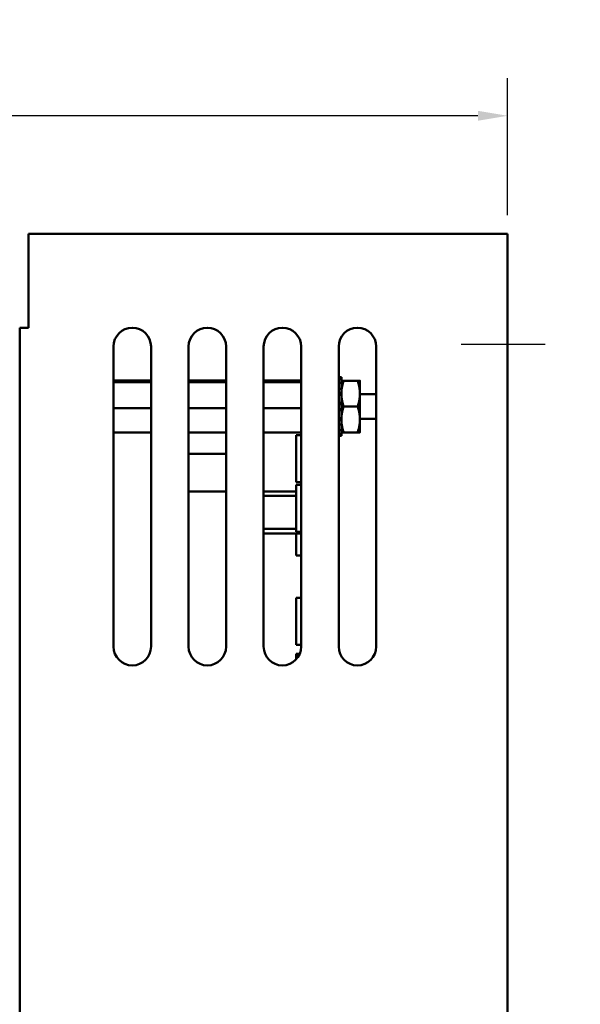
# Model space of a CAD drawing. Units: inches. Extents: x 1 to 44.1, y 0.5 to 38.7.
# Drawn here: x 29.7 to 33.4, y 15.8 to 22.4 of the extents above; entities that cross this region are included whole.
import ezdxf

# ---------------------------------------------------------------- set-up
doc = ezdxf.new("R2010")
doc.units = ezdxf.units.IN
doc.header["$LTSCALE"] = 2
doc.header["$MEASUREMENT"] = 0
for name, color, linetype, lineweight in [('Centerline (ANSI)', 7, 'Continuous', 25), ('Dimension (ANSI)', 7, 'Continuous', 25), ('Visible (ANSI)', 7, 'Continuous', 50)]:
    doc.layers.add(name, color=color, linetype=linetype, lineweight=lineweight)
doc.styles.add('Note Text (ANSI)', font='tahoma.ttf')
doc.dimstyles.new('Default (ANSI)', dxfattribs={"dimscale": 2, "dimtxt": 0.13, "dimasz": 0.098425, "dimexe": 0.125, "dimexo": 0.0625, "dimgap": 0.031496, "dimtad": 0, "dimtih": 1, "dimtoh": 1, "dimzin": 0, "dimdsep": 46, "dimtxsty": 'Note Text (ANSI)', "dimcen": 0.09, "dimdle": 0.393701, "dimclrd": 256, "dimclre": 256, "dimclrt": 256, "dimadec": 0, "dimazin": 1, "dimtfac": 0.923077, "dimtofl": 0, "dimtmove": 0, "dimatfit": 3, "dimfxl": 1, "dimtolj": 1, "dimtzin": 4, "dimlwd": -1, "dimlwe": -1, "dimarcsym": 0})

# ---------------------------------------------------------------- blocks, each defined once
blk = doc.blocks.new('*D40')
at = {"layer": 'Defpoints', "color": 0, "transparency": 16777216}
for p in [(30.0943, 23.264), (29.8697, 23.0503)]:
    blk.add_point(p, dxfattribs=at)
at = {"layer": 'Dimension (ANSI)', "transparency": 16777216}
for p, q in [((30.7181, 23.8576), (30.2369, 23.3996)), ((30.9574, 23.8576), (30.7181, 23.8576)), ((29.982, 22.9771), (29.982, 23.3371)), ((29.802, 23.1571), (30.162, 23.1571))]:
    blk.add_line(p, q, dxfattribs=at)
blk.add_solid([(30.2143, 23.4234), (30.2595, 23.3759), (30.0943, 23.264)], dxfattribs=at)
at = {"layer": 'Dimension (ANSI)', "transparency": 16777216, "insert": (31.0203, 24.0381), "char_height": 0.26, "attachment_point": 1, "style": 'Note Text (ANSI)'}
blk.add_mtext('\\A1; \\fTahoma|b0|i0;0.31 Dia Holes \\P\\fTahoma|b0|i0;4 Places.', dxfattribs=at)
blk = doc.blocks.new('*D41')
at = {"layer": 'Defpoints', "color": 0, "transparency": 16777216}
for p in [(24.7003, 21.7681), (32.9278, 20.9807), (24.7003, 19.1337)]:
    blk.add_point(p, dxfattribs=at)
at = {"layer": 'Dimension (ANSI)', "transparency": 16777216}
for p, q in [((24.7003, 19.2587), (24.7003, 22.0181)), ((32.9278, 21.1057), (32.9278, 22.0181)), ((24.8971, 21.7681), (28.356, 21.7681)), ((32.7309, 21.7681), (29.269, 21.7681))]:
    blk.add_line(p, q, dxfattribs=at)
for points in [[(24.8971, 21.8009), (24.8971, 21.7353), (24.7003, 21.7681)], [(32.7309, 21.8009), (32.7309, 21.7353), (32.9278, 21.7681)]]:
    blk.add_solid(points, dxfattribs=at)
at = {"layer": 'Dimension (ANSI)', "transparency": 16777216, "insert": (28.419, 21.904), "char_height": 0.26, "attachment_point": 1, "style": 'Note Text (ANSI)'}
blk.add_mtext('\\A1; \\fTahoma|b0|i0;8.25', dxfattribs=at)

msp = doc.modelspace()

# ---------------------------------------------------------------- linework, layer by layer
at = {"layer": 'Centerline (ANSI)', "linetype": 'Continuous'}
msp.add_line((33.1778, 20.2432), (32.6188, 20.2432), dxfattribs=at)
at = {"layer": 'Visible (ANSI)'}
for p, q in [((32.9278, 20.9807), (29.7368, 20.9807)), ((29.7368, 20.9807), (29.7368, 20.3557)), ((32.9278, 12.0807), (32.9278, 20.9807)), ((29.6778, 12.7107), (29.6778, 20.3557)), ((29.7368, 20.3557), (29.6778, 20.3557)), ((30.3028, 18.2307), (30.3028, 20.2307)), ((30.5528, 20.2307), (30.5528, 18.2307)), ((30.8028, 18.2307), (30.8028, 20.2307)), ((31.0528, 20.2307), (31.0528, 18.2307)), ((31.3028, 18.2307), (31.3028, 20.2307)), ((31.5528, 20.2307), (31.5528, 18.2307)), ((31.8028, 18.2307), (31.8028, 20.2307)), ((32.0528, 20.2307), (32.0528, 18.2307)), ((31.8208, 20.0269), (31.8028, 20.0269)), ((31.8028, 20.0126), (31.8208, 20.0126)), ((31.8208, 20.0126), (31.8208, 20.0269)), ((31.8208, 20.0126), (31.8208, 19.9886)), ((30.3028, 20.0046), (30.5528, 20.0046)), ((30.3028, 19.9934), (30.5528, 19.9934)), ((30.8028, 20.0046), (31.0528, 20.0046)), ((30.8028, 19.9934), (31.0528, 19.9934)), ((31.3028, 20.0046), (31.5528, 20.0046)), ((31.3028, 19.9934), (31.5528, 19.9934)), ((31.8208, 19.9886), (31.8028, 19.9886)), ((31.8028, 19.9496), (31.8208, 19.9496)), ((31.8208, 19.9496), (31.8208, 19.9886)), ((31.8208, 19.9496), (31.8208, 19.933)), ((31.9289, 20.0026), (31.8361, 20.0026)), ((31.9443, 19.9166), (31.9443, 20.0026)), ((31.8028, 19.9213), (31.8208, 19.9213)), ((31.8208, 19.9079), (31.8028, 19.9079)), ((31.8208, 19.933), (31.8208, 19.9166)), ((31.8208, 19.9166), (31.8208, 19.9079)), ((31.8208, 19.8547), (31.8208, 19.9079)), ((31.9443, 19.7447), (31.9443, 19.9166)), ((31.9443, 19.9127), (32.0528, 19.9127)), ((30.3028, 19.8196), (30.5528, 19.8196)), ((30.8028, 19.8196), (31.0528, 19.8196)), ((31.3028, 19.8196), (31.5528, 19.8196)), ((31.8028, 19.8547), (31.8208, 19.8547)), ((31.8028, 19.8471), (31.8208, 19.8471)), ((31.8028, 19.8143), (31.8208, 19.8143)), ((31.8208, 19.8547), (31.8208, 19.8502)), ((31.8208, 19.8502), (31.8208, 19.8111)), ((31.9289, 19.8307), (31.8361, 19.8307)), ((31.8208, 19.8066), (31.8028, 19.8066)), ((31.8028, 19.7534), (31.8208, 19.7534)), ((31.8208, 19.8111), (31.8208, 19.8066)), ((31.8208, 19.7534), (31.8208, 19.8066)), ((31.8208, 19.7534), (31.8208, 19.7447)), ((31.9443, 19.7487), (32.0528, 19.7487)), ((31.8028, 19.7401), (31.8208, 19.7401)), ((31.8208, 19.7117), (31.8028, 19.7117)), ((31.8208, 19.7447), (31.8208, 19.7283)), ((31.8208, 19.7283), (31.8208, 19.7117)), ((31.8208, 19.6728), (31.8208, 19.7117)), ((31.9443, 19.6588), (31.9443, 19.7447)), ((30.3028, 19.6568), (30.5528, 19.6568)), ((30.8028, 19.6568), (31.0528, 19.6568)), ((31.3028, 19.6568), (31.5528, 19.6568)), ((31.5528, 19.6407), (31.5193, 19.6407)), ((31.5193, 19.6407), (31.5193, 19.3277)), ((31.8028, 19.6728), (31.8208, 19.6728)), ((31.8208, 19.6487), (31.8028, 19.6487)), ((31.8028, 19.6345), (31.8208, 19.6345)), ((31.8208, 19.6728), (31.8208, 19.6487)), ((31.8208, 19.6345), (31.8208, 19.6487)), ((31.9289, 19.6588), (31.8361, 19.6588)), ((31.0528, 19.5157), (30.8028, 19.5157)), ((31.5528, 19.3277), (31.5193, 19.3277)), ((31.5528, 19.3095), (31.5193, 19.3095)), ((31.5193, 19.3095), (31.5193, 18.9965)), ((31.0528, 19.2657), (30.8028, 19.2657)), ((31.3028, 19.2657), (31.5193, 19.2657)), ((31.3028, 19.2357), (31.5193, 19.2357)), ((31.3028, 19.0157), (31.5193, 19.0157)), ((31.3028, 18.9857), (31.5528, 18.9857)), ((31.5528, 18.9965), (31.5193, 18.9965)), ((31.5193, 18.9857), (31.5193, 18.8377)), ((31.5528, 18.8377), (31.5193, 18.8377)), ((31.5528, 18.5565), (31.5193, 18.5565)), ((31.5193, 18.5565), (31.5193, 18.2435)), ((31.5528, 18.2435), (31.5193, 18.2435)), ((31.5435, 18.1833), (31.5193, 18.1833)), ((31.5193, 18.1833), (31.5193, 18.1455))]:
    msp.add_line(p, q, dxfattribs=at)
for centre, start, end in [((30.4278, 20.2307), 0, 180), ((30.9278, 20.2307), 0, 180), ((31.4278, 20.2307), 0, 180), ((31.9278, 20.2307), 0, 180), ((30.4278, 18.2307), 180, 0), ((30.9278, 18.2307), 180, 0), ((31.4278, 18.2307), 180, 0), ((31.9278, 18.2307), 180, 0)]:
    msp.add_arc(centre, 0.125, start, end, dxfattribs=at)
for points, weights in [([(31.8208, 20.0026), (31.8208, 20.0026), (31.8361, 20.0026)], [1, 1.0930923738, 1.10906450004]), ([(31.8361, 20.0026), (31.8208, 19.9565), (31.8208, 19.9166)], [1.10906450004, 1.0930923738, 1]), ([(31.9289, 20.0026), (31.9443, 20.0026), (31.9443, 20.0026)], [1.10906450004, 1.0930923738, 1]), ([(31.9443, 19.9166), (31.9443, 19.9565), (31.9289, 20.0026)], [1, 1.0930923738, 1.10906450004]), ([(31.8208, 19.9166), (31.8208, 19.8767), (31.8361, 19.8307)], [1, 1.0930923738, 1.10906450004]), ([(31.9289, 19.8307), (31.9443, 19.8767), (31.9443, 19.9166)], [1.10906450004, 1.0930923738, 1]), ([(31.8361, 19.8307), (31.8208, 19.7846), (31.8208, 19.7447)], [1.10906450004, 1.0930923738, 1]), ([(31.9443, 19.7447), (31.9443, 19.7846), (31.9289, 19.8307)], [1, 1.0930923738, 1.10906450004]), ([(31.8208, 19.7447), (31.8208, 19.7048), (31.8361, 19.6588)], [1, 1.0930923738, 1.10906450004]), ([(31.9289, 19.6588), (31.9443, 19.7048), (31.9443, 19.7447)], [1.10906450004, 1.0930923738, 1]), ([(31.8361, 19.6588), (31.8208, 19.6588), (31.8208, 19.6588)], [1.10906450004, 1.0930923738, 1]), ([(31.9443, 19.6588), (31.9443, 19.6588), (31.9289, 19.6588)], [1, 1.0930923738, 1.10906450004])]:
    msp.add_rational_spline(points, weights, degree=2, dxfattribs=at)

# ---------------------------------------------------------------- dimensions: what is measured, and where the dimension line sits
at = {"layer": 'Dimension (ANSI)'}
dim = msp.add_diameter_dim_2p(p1=(29.8697, 23.0503), p2=(30.0943, 23.264), text=' \\fTahoma|b0|i0;0.31 Dia Holes \\P\\fTahoma|b0|i0;4 Places.', dimstyle='Default (ANSI)', override={"dimgap": 0.031496, "dimdec": 2, "dimlfac": 1, "dimtol": 0, "dimlim": 0, "dimtp": 0, "dimtm": 0, "dimtdec": 2, "dimtvp": -0.25}, dxfattribs=at)
dim.commit()
dim.dimension.update_dxf_attribs({"geometry": '*D40', "text_midpoint": (32.2201, 23.8576), "dimtype": 163})
dim = msp.add_linear_dim(base=(24.7003, 21.7681), p1=(32.9278, 20.9807), p2=(24.7003, 19.1337), text=' \\fTahoma|b0|i0;8.25', dimstyle='Default (ANSI)', override={"dimgap": 0.031496, "dimtih": 0, "dimtoh": 0, "dimdec": 2, "dimtol": 0, "dimlim": 0, "dimtp": 0, "dimtm": 0, "dimtdec": 2, "dimatfit": 1}, dxfattribs=at)
dim.commit()
dim.dimension.update_dxf_attribs({"geometry": '*D41', "text_midpoint": (28.8125, 21.7681), "dimtype": 160})

doc.saveas('drawing.dxf')
